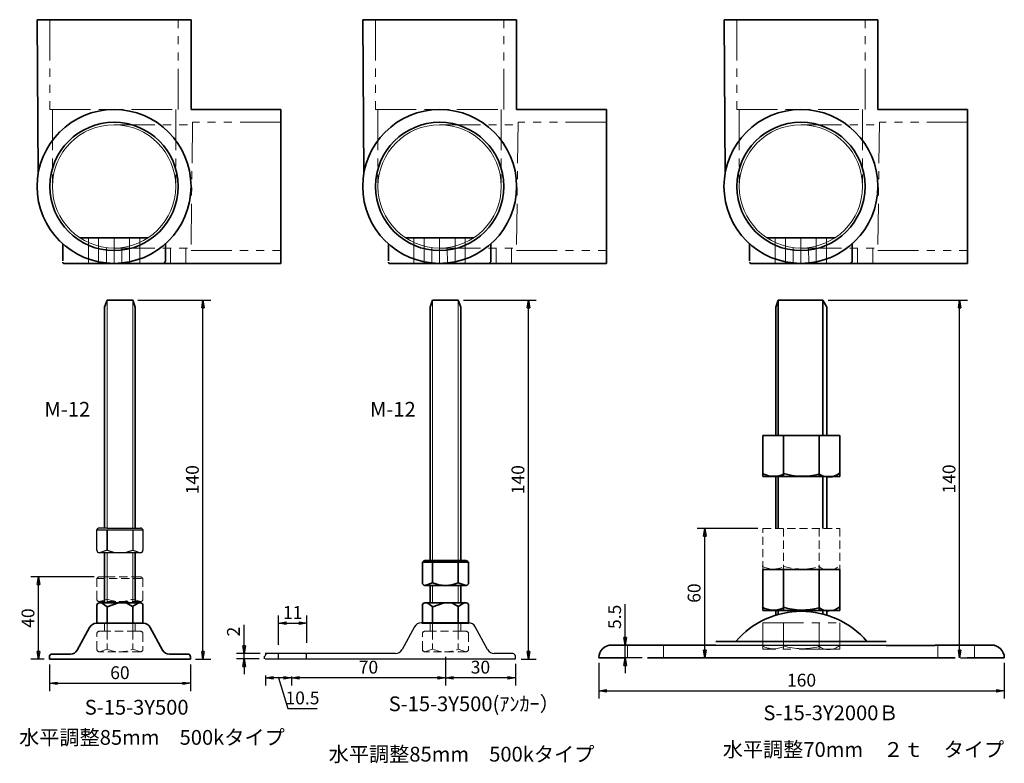
# Model space of a CAD drawing. Units: millimetres. Extents: x -23 to 1342, y -270 to 311.
# Drawn here: x 430 to 814, y -224 to 66 of the extents above; entities that cross this region are included whole.
import ezdxf

# ---------------------------------------------------------------- set-up
doc = ezdxf.new("R2010")
doc.units = ezdxf.units.MM
doc.linetypes.add('HIDDEN2', pattern=[4.7625, 3.175, -1.5875])
doc.linetypes.add('PHANTOM2', pattern=[31.75, 15.875, -3.175, 3.175, -3.175, 3.175, -3.175])
for name, color, linetype, lineweight in [('太線', 7, 'Continuous', 35), ('寸法線', 5, 'Continuous', 18), ('想像線', 8, 'PHANTOM2', 18), ('文字', 7, 'Continuous', 18), ('破線', 8, 'HIDDEN2', 18), ('細線', 8, 'Continuous', 18)]:
    doc.layers.add(name, color=color, linetype=linetype, lineweight=lineweight)
doc.styles.add('OKANO', font='isocp.shx', dxfattribs={"oblique": 15, "bigfont": 'bigfont.shx'})
doc.dimstyles.new('sunpo', dxfattribs={"dimscale": 0, "dimtxt": 5, "dimasz": 3, "dimexe": 3, "dimexo": 2, "dimgap": 1, "dimtad": 1, "dimdsep": 46, "dimtxsty": 'OKANO', "dimblk": 'CLOSED', "dimcen": 2.5, "dimadec": 0, "dimazin": 0, "dimtfac": 1, "dimtmove": 0, "dimatfit": 3, "dimldrblk": 'CLOSED', "dimfxl": 0, "dimarcsym": 0})

# ---------------------------------------------------------------- blocks, each defined once
blk = doc.blocks.new('_Closed')
at = {"color": 0, "lineweight": -2}
for p, q in [((-1, 0.17), (0, 0)), ((-1, 0.17), (-1, -0.17)), ((0, 0), (-1, -0.17)), ((0, 0), (-1, 0))]:
    blk.add_line(p, q, dxfattribs=at)
blk = doc.blocks.new('*D3')
at = {"layer": 'Defpoints', "color": 0}
for p in [(600.8, -43.46), (628.18, -43.46), (623.3, -183.46)]:
    blk.add_point(p, dxfattribs=at)
at = {"layer": '寸法線', "color": 0, "lineweight": -2}
for p, q in [((602.8, -43.46), (631.18, -43.46)), ((628.18, -180.46), (628.18, -46.46)), ((625.3, -183.46), (631.18, -183.46))]:
    blk.add_line(p, q, dxfattribs=at)
at = {"layer": '寸法線', "color": 0, "lineweight": -2, "xscale": 3, "yscale": 3, "zscale": 3}
for p, rotation in [((628.18, -43.46), 90), ((628.18, -183.46), 270)]:
    blk.add_blockref('_Closed', p, dxfattribs=dict(at, rotation=rotation))
at = {"layer": '寸法線', "color": 0, "insert": (624.68, -113.46), "char_height": 5, "attachment_point": 5, "rotation": 90, "style": 'OKANO'}
blk.add_mtext('140', dxfattribs=at)
blk = doc.blocks.new('*D4')
at = {"layer": 'Defpoints', "color": 0}
for p in [(742.92, -43.46), (796.24, -43.46), (794.52, -182.92)]:
    blk.add_point(p, dxfattribs=at)
at = {"layer": '寸法線', "color": 0, "lineweight": -2}
for p, q in [((744.92, -43.46), (799.24, -43.46)), ((796.24, -179.92), (796.24, -46.46)), ((796.52, -182.92), (799.24, -182.92))]:
    blk.add_line(p, q, dxfattribs=at)
at = {"layer": '寸法線', "color": 0, "lineweight": -2, "xscale": 3, "yscale": 3, "zscale": 3}
for p, rotation in [((796.24, -43.46), 90), ((796.24, -182.92), 270)]:
    blk.add_blockref('_Closed', p, dxfattribs=dict(at, rotation=rotation))
at = {"layer": '寸法線', "color": 0, "insert": (792.74, -113.19), "char_height": 5, "attachment_point": 5, "rotation": 90, "style": 'OKANO'}
blk.add_mtext('140', dxfattribs=at)
blk = doc.blocks.new('*D5')
at = {"layer": 'Defpoints', "color": 0}
for p in [(473.87, -43.46), (501.25, -43.46), (496.37, -183.46)]:
    blk.add_point(p, dxfattribs=at)
at = {"layer": '寸法線', "color": 0, "lineweight": -2}
for p, q in [((475.87, -43.46), (504.25, -43.46)), ((501.25, -180.46), (501.25, -46.46)), ((498.37, -183.46), (504.25, -183.46))]:
    blk.add_line(p, q, dxfattribs=at)
at = {"layer": '寸法線', "color": 0, "lineweight": -2, "xscale": 3, "yscale": 3, "zscale": 3}
for p, rotation in [((501.25, -43.46), 90), ((501.25, -183.46), 270)]:
    blk.add_blockref('_Closed', p, dxfattribs=dict(at, rotation=rotation))
at = {"layer": '寸法線', "color": 0, "insert": (497.75, -113.46), "char_height": 5, "attachment_point": 5, "rotation": 90, "style": 'OKANO'}
blk.add_mtext('140', dxfattribs=at)
blk = doc.blocks.new('*D11')
at = {"layer": 'Defpoints', "color": 0}
for p in [(541.79, -169.38), (530.65, -179.81), (541.79, -179.11)]:
    blk.add_point(p, dxfattribs=at)
at = {"layer": '寸法線', "color": 0, "lineweight": -2}
for p, q in [((530.65, -177.81), (530.65, -166.38)), ((541.79, -177.11), (541.79, -166.38)), ((533.65, -169.38), (538.79, -169.38))]:
    blk.add_line(p, q, dxfattribs=at)
at = {"layer": '寸法線', "color": 0, "lineweight": -2, "xscale": 3, "yscale": 3, "zscale": 3, "rotation": 180}
blk.add_blockref('_Closed', (530.65, -169.38), dxfattribs=at)
at = {"layer": '寸法線', "color": 0, "lineweight": -2, "xscale": 3, "yscale": 3, "zscale": 3}
blk.add_blockref('_Closed', (541.79, -169.38), dxfattribs=at)
at = {"layer": '寸法線', "color": 0, "insert": (536.22, -165.88), "char_height": 5, "attachment_point": 5, "style": 'OKANO'}
blk.add_mtext('11', dxfattribs=at)
blk = doc.blocks.new('*D12')
at = {"layer": 'Defpoints', "color": 0}
for p in [(441.37, -183.46), (496.37, -183.46), (496.37, -192.85)]:
    blk.add_point(p, dxfattribs=at)
at = {"layer": '寸法線', "color": 0, "lineweight": -2}
for p, q in [((441.37, -185.46), (441.37, -195.85)), ((496.37, -185.46), (496.37, -195.85)), ((444.37, -192.85), (493.37, -192.85))]:
    blk.add_line(p, q, dxfattribs=at)
at = {"layer": '寸法線', "color": 0, "lineweight": -2, "xscale": 3, "yscale": 3, "zscale": 3, "rotation": 180}
blk.add_blockref('_Closed', (441.37, -192.85), dxfattribs=at)
at = {"layer": '寸法線', "color": 0, "lineweight": -2, "xscale": 3, "yscale": 3, "zscale": 3}
blk.add_blockref('_Closed', (496.37, -192.85), dxfattribs=at)
at = {"layer": '寸法線', "color": 0, "insert": (468.87, -189.35), "char_height": 5, "attachment_point": 5, "style": 'OKANO'}
blk.add_mtext('60', dxfattribs=at)
blk = doc.blocks.new('*D13')
at = {"layer": 'Defpoints', "color": 0}
for p in [(595.8, -180.54), (623.04, -183.25), (595.8, -190.69)]:
    blk.add_point(p, dxfattribs=at)
at = {"layer": '寸法線', "color": 0, "lineweight": -2}
for p, q in [((595.8, -182.54), (595.8, -193.69)), ((623.04, -185.25), (623.04, -193.69)), ((620.04, -190.69), (598.8, -190.69))]:
    blk.add_line(p, q, dxfattribs=at)
at = {"layer": '寸法線', "color": 0, "lineweight": -2, "xscale": 3, "yscale": 3, "zscale": 3, "rotation": 180}
blk.add_blockref('_Closed', (595.8, -190.69), dxfattribs=at)
at = {"layer": '寸法線', "color": 0, "lineweight": -2, "xscale": 3, "yscale": 3, "zscale": 3}
blk.add_blockref('_Closed', (623.04, -190.69), dxfattribs=at)
at = {"layer": '寸法線', "color": 0, "insert": (609.42, -187.19), "char_height": 5, "attachment_point": 5, "style": 'OKANO'}
blk.add_mtext('30', dxfattribs=at)
blk = doc.blocks.new('*D14')
at = {"layer": 'Defpoints', "color": 0}
for p in [(595.8, -180.54), (535.71, -188.18), (535.71, -190.69)]:
    blk.add_point(p, dxfattribs=at)
at = {"layer": '寸法線', "color": 0, "lineweight": -2}
for p, q in [((595.8, -182.54), (595.8, -193.69)), ((535.71, -190.18), (535.71, -193.69)), ((592.8, -190.69), (538.71, -190.69))]:
    blk.add_line(p, q, dxfattribs=at)
at = {"layer": '寸法線', "color": 0, "lineweight": -2, "xscale": 3, "yscale": 3, "zscale": 3, "rotation": 180}
blk.add_blockref('_Closed', (535.71, -190.69), dxfattribs=at)
at = {"layer": '寸法線', "color": 0, "lineweight": -2, "xscale": 3, "yscale": 3, "zscale": 3}
blk.add_blockref('_Closed', (595.8, -190.69), dxfattribs=at)
at = {"layer": '寸法線', "color": 0, "insert": (565.76, -187.19), "char_height": 5, "attachment_point": 5, "style": 'OKANO'}
blk.add_mtext('70', dxfattribs=at)
blk = doc.blocks.new('*D15')
at = {"layer": 'Defpoints', "color": 0}
for p in [(525.65, -187.82), (525.65, -190.69), (535.71, -188.18)]:
    blk.add_point(p, dxfattribs=at)
at = {"layer": '寸法線', "color": 0, "lineweight": -2}
for p, q in [((525.65, -189.82), (525.65, -193.69)), ((532.71, -190.69), (528.65, -190.69)), ((530.68, -190.69), (534.28, -202.69)), ((535.71, -190.18), (535.71, -193.69)), ((534.28, -202.69), (545.8, -202.69))]:
    blk.add_line(p, q, dxfattribs=at)
at = {"layer": '寸法線', "color": 0, "lineweight": -2, "xscale": 3, "yscale": 3, "zscale": 3, "rotation": 180}
blk.add_blockref('_Closed', (525.65, -190.69), dxfattribs=at)
at = {"layer": '寸法線', "color": 0, "lineweight": -2, "xscale": 3, "yscale": 3, "zscale": 3}
blk.add_blockref('_Closed', (535.71, -190.69), dxfattribs=at)
at = {"layer": '寸法線', "color": 0, "insert": (540.04, -199.19), "char_height": 5, "attachment_point": 5, "style": 'OKANO'}
blk.add_mtext('10.5', dxfattribs=at)
blk = doc.blocks.new('*D16')
at = {"layer": 'Defpoints', "color": 0}
for p in [(517.27, -181.25), (525.15, -183.25), (525.54, -181.25)]:
    blk.add_point(p, dxfattribs=at)
at = {"layer": '寸法線', "color": 0, "lineweight": -2}
for p, q in [((517.27, -178.25), (517.27, -170.09)), ((523.54, -181.25), (514.27, -181.25)), ((523.15, -183.25), (514.27, -183.25)), ((517.27, -183.25), (517.27, -181.25)), ((517.27, -186.25), (517.27, -189.25))]:
    blk.add_line(p, q, dxfattribs=at)
at = {"layer": '寸法線', "color": 0, "lineweight": -2, "xscale": 3, "yscale": 3, "zscale": 3}
for p, rotation in [((517.27, -181.25), 270), ((517.27, -183.25), 90)]:
    blk.add_blockref('_Closed', p, dxfattribs=dict(at, rotation=rotation))
at = {"layer": '寸法線', "color": 0, "insert": (513.77, -172.67), "char_height": 5, "attachment_point": 5, "rotation": 90, "style": 'OKANO'}
blk.add_mtext('2', dxfattribs=at)
blk = doc.blocks.new('*D17')
at = {"layer": 'Defpoints', "color": 0}
for p in [(665.88, -177.92), (679.52, -177.92), (674.52, -182.92)]:
    blk.add_point(p, dxfattribs=at)
at = {"layer": '寸法線', "color": 0, "lineweight": -2}
for p, q in [((665.88, -174.92), (665.88, -161.96)), ((677.52, -177.92), (662.88, -177.92)), ((665.88, -182.92), (665.88, -177.92)), ((672.52, -182.92), (662.88, -182.92)), ((665.88, -185.92), (665.88, -188.92))]:
    blk.add_line(p, q, dxfattribs=at)
at = {"layer": '寸法線', "color": 0, "lineweight": -2, "xscale": 3, "yscale": 3, "zscale": 3}
for p, rotation in [((665.88, -177.92), 270), ((665.88, -182.92), 90)]:
    blk.add_blockref('_Closed', p, dxfattribs=dict(at, rotation=rotation))
at = {"layer": '寸法線', "color": 0, "insert": (662.38, -166.94), "char_height": 5, "attachment_point": 5, "rotation": 90, "style": 'OKANO'}
blk.add_mtext('5.5', dxfattribs=at)
blk = doc.blocks.new('*D24')
at = {"layer": 'Defpoints', "color": 0}
for p in [(437.18, -151.37), (460.86, -151.37), (441.37, -183.46)]:
    blk.add_point(p, dxfattribs=at)
at = {"layer": '寸法線', "color": 0, "lineweight": -2}
for p, q in [((458.86, -151.37), (434.18, -151.37)), ((437.18, -180.46), (437.18, -154.37)), ((439.37, -183.46), (434.18, -183.46))]:
    blk.add_line(p, q, dxfattribs=at)
at = {"layer": '寸法線', "color": 0, "lineweight": -2, "xscale": 3, "yscale": 3, "zscale": 3}
for p, rotation in [((437.18, -151.37), 90), ((437.18, -183.46), 270)]:
    blk.add_blockref('_Closed', p, dxfattribs=dict(at, rotation=rotation))
at = {"layer": '寸法線', "color": 0, "insert": (433.68, -167.41), "char_height": 5, "attachment_point": 5, "rotation": 90, "style": 'OKANO'}
blk.add_mtext('40', dxfattribs=at)
blk = doc.blocks.new('*D25')
at = {"layer": 'Defpoints', "color": 0}
for p in [(696.86, -132.43), (719.52, -132.43), (701.17, -182.92)]:
    blk.add_point(p, dxfattribs=at)
at = {"layer": '寸法線', "color": 0, "lineweight": -2}
for p, q in [((717.52, -132.43), (693.86, -132.43)), ((696.86, -179.92), (696.86, -135.43)), ((699.17, -182.92), (693.86, -182.92))]:
    blk.add_line(p, q, dxfattribs=at)
at = {"layer": '寸法線', "color": 0, "lineweight": -2, "xscale": 3, "yscale": 3, "zscale": 3}
for p, rotation in [((696.86, -132.43), 90), ((696.86, -182.92), 270)]:
    blk.add_blockref('_Closed', p, dxfattribs=dict(at, rotation=rotation))
at = {"layer": '寸法線', "color": 0, "insert": (693.36, -157.67), "char_height": 5, "attachment_point": 5, "rotation": 90, "style": 'OKANO'}
blk.add_mtext('60', dxfattribs=at)
blk = doc.blocks.new('*D42')
at = {"layer": 'Defpoints', "color": 0}
for p in [(655.56, -182.92), (813.65, -182.92), (813.65, -195.76)]:
    blk.add_point(p, dxfattribs=at)
at = {"layer": '寸法線', "color": 0, "lineweight": -2}
for p, q in [((655.56, -184.92), (655.56, -198.76)), ((813.65, -184.92), (813.65, -198.76)), ((658.56, -195.76), (810.65, -195.76))]:
    blk.add_line(p, q, dxfattribs=at)
at = {"layer": '寸法線', "color": 0, "lineweight": -2, "xscale": 3, "yscale": 3, "zscale": 3, "rotation": 180}
blk.add_blockref('_Closed', (655.56, -195.76), dxfattribs=at)
at = {"layer": '寸法線', "color": 0, "lineweight": -2, "xscale": 3, "yscale": 3, "zscale": 3}
blk.add_blockref('_Closed', (813.65, -195.76), dxfattribs=at)
at = {"layer": '寸法線', "color": 0, "insert": (734.6, -192.26), "char_height": 5, "attachment_point": 5, "style": 'OKANO'}
blk.add_mtext('160', dxfattribs=at)

msp = doc.modelspace()

# ---------------------------------------------------------------- linework, layer by layer
at = {"layer": '太線'}
for p, q in [((436.667, 65.86), (437.003, 5.86)), ((436.667, 65.86), (496.583, 65.86)), ((496.583, 65.86), (496.583, 30.86)), ((563.597, 65.86), (563.932, 5.86)), ((563.597, 65.86), (623.513, 65.86)), ((623.513, 65.86), (623.513, 30.86)), ((704.444, 65.86), (704.779, 5.86)), ((704.444, 65.86), (764.36, 65.86)), ((764.36, 65.86), (764.36, 30.86)), ((496.583, 30.86), (531.583, 30.86)), ((531.583, 30.86), (531.583, -29.14)), ((623.513, 30.86), (658.513, 30.86)), ((658.513, 30.86), (658.513, -29.14)), ((764.36, 30.86), (799.36, 30.86)), ((799.36, 30.86), (799.36, -29.14)), ((453.247, -19.14), (479.92, -19.14)), ((580.177, -19.14), (606.849, -19.14)), ((721.023, -19.14), (747.696, -19.14)), ((446.583, -21.501), (446.583, -28.14)), ((486.583, -28.14), (486.583, -21.501)), ((486.583, -21.501), (486.583, -23.178)), ((573.513, -21.501), (573.513, -28.14)), ((613.513, -28.14), (613.513, -21.501)), ((613.513, -21.501), (613.513, -23.178)), ((714.36, -21.501), (714.36, -28.14)), ((754.36, -28.14), (754.36, -21.501)), ((754.36, -21.501), (754.36, -23.178)), ((447.583, -29.14), (485.583, -29.14)), ((531.583, -29.14), (466.583, -29.14)), ((574.513, -29.14), (612.513, -29.14)), ((658.513, -29.14), (593.513, -29.14)), ((715.36, -29.14), (753.36, -29.14)), ((799.36, -29.14), (734.36, -29.14)), ((462.866, -46.161), (463.866, -43.46)), ((463.866, -43.46), (473.866, -43.46)), ((473.866, -43.46), (474.866, -46.161)), ((589.795, -46.161), (590.795, -43.46)), ((590.795, -43.46), (600.795, -43.46)), ((600.795, -43.46), (601.795, -46.161)), ((724.525, -46.161), (725.525, -43.46)), ((725.525, -43.46), (725.525, -96.266)), ((725.525, -43.46), (742.92, -43.46)), ((742.92, -43.46), (742.92, -96.266)), ((742.92, -43.46), (744.525, -46.161)), ((462.866, -132.322), (462.866, -46.161)), ((474.866, -46.161), (474.866, -132.322)), ((589.795, -145.021), (589.795, -46.161)), ((601.795, -46.161), (601.795, -145.021)), ((724.525, -46.161), (724.525, -96.266)), ((744.525, -96.266), (744.525, -46.161)), ((719.525, -96.266), (749.525, -96.266)), ((719.525, -112.266), (719.525, -96.266)), ((727.525, -96.266), (727.525, -112.266)), ((741.525, -96.266), (741.525, -112.266)), ((749.525, -96.266), (749.525, -112.266)), ((724.525, -112.266), (719.525, -112.266)), ((749.525, -112.266), (724.525, -112.266)), ((724.525, -112.266), (724.525, -132.429)), ((725.525, -112.266), (725.525, -132.429)), ((742.92, -112.266), (742.92, -132.429)), ((744.525, -132.429), (744.525, -112.266)), ((463.866, -140.948), (463.866, -133.139)), ((462.866, -161.46), (462.866, -141.948)), ((474.866, -141.948), (474.866, -161.46)), ((586.795, -145.647), (604.795, -145.647)), ((586.795, -153.647), (586.795, -145.647)), ((590.785, -145.021), (587.785, -145.021)), ((590.785, -145.021), (601.785, -145.021)), ((590.795, -145.647), (590.795, -153.647)), ((600.795, -145.647), (600.795, -153.647)), ((601.785, -145.021), (603.785, -145.021)), ((604.795, -145.647), (604.795, -153.647)), ((719.525, -148.429), (749.525, -148.429)), ((719.525, -164.429), (719.525, -148.429)), ((727.525, -148.429), (727.525, -164.429)), ((741.525, -148.429), (741.525, -164.429)), ((749.525, -148.429), (749.525, -164.429)), ((590.795, -153.647), (587.795, -154.647)), ((603.795, -154.647), (587.795, -154.647)), ((589.795, -161.46), (589.795, -154.647)), ((600.795, -153.647), (603.795, -154.647)), ((601.795, -154.647), (601.795, -161.46)), ((459.866, -162.46), (459.866, -169.46)), ((476.866, -161.46), (460.866, -161.46)), ((461.588, -161.302), (463.898, -162.994)), ((463.866, -162.971), (463.866, -169.46)), ((463.898, -162.994), (467.901, -161.61)), ((471.289, -161.456), (473.753, -162.84)), ((473.753, -162.84), (476.371, -161.302)), ((473.866, -162.774), (473.866, -169.46)), ((477.866, -162.46), (477.866, -169.46)), ((586.795, -162.46), (586.795, -169.46)), ((603.795, -161.46), (587.795, -161.46)), ((588.517, -161.302), (590.827, -162.994)), ((590.795, -162.971), (590.795, -169.46)), ((590.827, -162.994), (594.831, -161.61)), ((598.218, -161.456), (600.682, -162.84)), ((600.682, -162.84), (603.3, -161.302)), ((600.795, -162.774), (600.795, -169.46)), ((604.795, -162.46), (604.795, -169.46)), ((724.525, -164.429), (719.525, -164.429)), ((749.525, -164.429), (724.525, -164.429)), ((724.525, -164.429), (724.525, -166.297)), ((725.525, -164.429), (725.525, -166.003)), ((742.92, -164.429), (742.92, -165.841)), ((744.525, -166.297), (744.525, -164.429)), ((457.015, -171.032), (452.217, -179.889)), ((478.079, -169.46), (459.653, -169.46)), ((485.515, -179.889), (480.717, -171.032)), ((605.008, -169.46), (586.582, -169.46)), ((701.175, -176.489), (708.991, -176.489)), ((708.991, -176.489), (760.058, -176.489)), ((767.634, -176.489), (760.058, -176.489)), ((660.556, -177.919), (682.206, -177.919)), ((682.206, -177.919), (701.175, -177.919)), ((701.175, -177.919), (767.634, -178.064)), ((767.634, -178.064), (786.763, -178.064)), ((808.653, -177.919), (786.763, -177.919)), ((441.366, -182.46), (441.366, -183.46)), ((441.366, -183.46), (496.366, -183.46)), ((449.579, -181.46), (442.366, -181.46)), ((495.366, -181.46), (488.153, -181.46)), ((496.366, -183.46), (496.366, -182.46)), ((655.556, -182.919), (655.556, -182.919)), ((655.556, -182.919), (665.877, -182.919)), ((794.525, -182.919), (674.525, -182.919)), ((674.525, -182.919), (794.525, -182.919)), ((799.236, -182.919), (813.653, -182.919)), ((813.653, -182.919), (813.653, -182.919))]:
    msp.add_line(p, q, dxfattribs=at)
at = {"layer": '太線', "lineweight": 25}
for p, q in [((459.866, -132.948), (477.866, -132.948)), ((459.866, -140.948), (459.866, -132.948)), ((463.856, -132.322), (460.856, -132.322)), ((463.856, -132.322), (474.856, -132.322)), ((473.866, -132.948), (473.866, -140.948)), ((474.856, -132.322), (476.856, -132.322)), ((477.866, -132.948), (477.866, -140.948)), ((463.866, -140.948), (460.866, -141.948)), ((476.866, -141.948), (460.866, -141.948)), ((473.866, -140.948), (476.866, -141.948)), ((583.692, -170.826), (578.895, -179.683)), ((604.757, -169.254), (586.33, -169.254)), ((612.192, -179.683), (607.395, -170.826)), ((525.154, -182.254), (525.154, -183.254)), ((576.257, -181.254), (525.543, -181.254)), ((525.543, -183.254), (623.043, -183.254)), ((530.543, -181.254), (530.543, -183.254)), ((541.543, -181.254), (541.543, -183.254)), ((622.043, -181.254), (614.83, -181.254)), ((623.043, -183.254), (623.043, -182.254))]:
    msp.add_line(p, q, dxfattribs=at)
at = {"layer": '太線'}
for centre, radius in [((466.583, 0.86), 30), ((593.513, 0.86), 30), ((734.36, 0.86), 30), ((466.583, 0.86), 25), ((593.513, 0.86), 25), ((734.36, 0.86), 25)]:
    msp.add_circle(centre, radius, dxfattribs=at)
for centre, radius, start, end in [((447.083, -28.64), 0.5, 180, 278.8958), ((447.315, -30.122), 1, 82.29795, 98.8958), ((447.583, -28.14), 1, 262.29795, 270), ((485.583, -28.14), 1, 270, 0), ((574.013, -28.64), 0.5, 180, 278.8958), ((574.245, -30.122), 1, 82.29795, 98.8958), ((574.513, -28.14), 1, 262.29795, 270), ((612.513, -28.14), 1, 270, 0), ((714.86, -28.64), 0.5, 180, 278.8958), ((715.092, -30.122), 1, 82.29795, 98.8958), ((715.36, -28.14), 1, 262.29795, 270), ((753.36, -28.14), 1, 270, 0), ((723.724, -102.565), 9.575, 242.25592, 294.80929), ((734.858, -86.81), 25.315, 253.16026, 285.0511), ((745.216, -106.108), 6.351, 230.93962, 312.07236), ((587.785, -146.021), 1, 90, 180), ((603.785, -146.021), 1, 0, 90), ((587.795, -153.647), 1, 180, 270), ((595.795, -141.647), 13, 247.38014, 292.61986), ((603.795, -153.647), 1, 270, 0), ((460.866, -162.46), 1, 90, 180), ((476.866, -162.46), 1, 0, 90), ((587.795, -162.46), 1, 90, 180), ((603.795, -162.46), 1, 0, 90), ((734.525, -198.47), 33.692, 40.72362, 139.27638), ((723.724, -154.728), 9.575, 242.25592, 294.80929), ((734.858, -138.973), 25.315, 253.16026, 285.0511), ((745.216, -158.271), 6.351, 230.93962, 312.07236), ((459.653, -172.46), 3, 90, 151.55707), ((478.079, -172.46), 3, 28.44293, 90), ((449.579, -178.46), 3, 270, 331.55707), ((488.153, -178.46), 3, 208.44293, 270), ((660.556, -182.919), 5, 90, 180), ((808.653, -182.919), 5, 0, 90), ((442.366, -182.46), 1, 90, 180), ((495.366, -182.46), 1, 0, 90)]:
    msp.add_arc(centre, radius, start, end, dxfattribs=at)
at = {"layer": '太線', "lineweight": 25}
for centre, radius, start, end in [((460.856, -133.322), 1, 90, 180), ((476.856, -133.322), 1, 0, 90), ((460.866, -140.948), 1, 180, 270), ((468.866, -128.948), 13, 247.38014, 292.61986), ((476.866, -140.948), 1, 270, 0), ((586.33, -172.254), 3, 90, 151.55707), ((604.757, -172.254), 3, 28.44293, 90), ((576.257, -178.254), 3, 270, 331.55707), ((614.83, -178.254), 3, 208.44293, 270), ((526.438, -182.254), 1, 90, 180), ((622.043, -182.254), 1, 0, 90)]:
    msp.add_arc(centre, radius, start, end, dxfattribs=at)
at = {"layer": '想像線'}
for p, q in [((441.583, 65.86), (441.583, 30.86)), ((491.583, 30.86), (491.583, 65.86)), ((568.513, 65.86), (568.513, 30.86)), ((618.513, 30.86), (618.513, 65.86)), ((709.36, 65.86), (709.36, 30.86)), ((759.36, 30.86), (759.36, 65.86)), ((441.583, 30.86), (491.583, 30.86)), ((442.545, 30.86), (442.545, 0.86)), ((490.622, 30.86), (490.622, 0.86)), ((568.513, 30.86), (618.513, 30.86)), ((569.474, 30.86), (569.474, 0.86)), ((617.551, 30.86), (617.551, 0.86)), ((709.36, 30.86), (759.36, 30.86)), ((710.321, 30.86), (710.321, 0.86)), ((758.398, 30.86), (758.398, 0.86)), ((466.583, 24.899), (497.162, 24.899)), ((497.173, 25.86), (496.583, -24.14)), ((531.583, 25.86), (497.173, 25.86)), ((593.513, 24.899), (624.091, 24.899)), ((624.103, 25.86), (623.513, -24.14)), ((658.513, 25.86), (624.103, 25.86)), ((734.36, 24.899), (764.938, 24.899)), ((764.949, 25.86), (764.36, -24.14)), ((799.36, 25.86), (764.949, 25.86)), ((456.583, -19.14), (456.583, -29.14)), ((460.583, -19.14), (460.583, -28.534)), ((466.583, -19.14), (466.583, -29.14)), ((472.583, -19.14), (472.583, -28.534)), ((476.583, -19.14), (476.583, -29.14)), ((583.513, -19.14), (583.513, -29.14)), ((587.513, -19.14), (587.513, -28.534)), ((593.513, -19.14), (593.513, -29.14)), ((599.513, -19.14), (599.513, -28.534)), ((603.513, -19.14), (603.513, -29.14)), ((724.36, -19.14), (724.36, -29.14)), ((728.36, -19.14), (728.36, -28.534)), ((734.36, -19.14), (734.36, -29.14)), ((740.36, -19.14), (740.36, -28.534)), ((744.36, -19.14), (744.36, -29.14)), ((463.583, -22.991), (463.583, -28.989)), ((590.513, -22.991), (590.513, -28.989)), ((731.36, -22.991), (731.36, -28.989)), ((466.583, -23.178), (496.583, -23.178)), ((469.583, -23.178), (469.638, -28.984)), ((488.583, -23.178), (488.583, -29.14)), ((494.583, -23.178), (494.583, -29.14)), ((496.583, -24.14), (531.583, -24.14)), ((593.513, -23.178), (623.513, -23.178)), ((596.513, -23.178), (596.567, -28.984)), ((615.513, -23.178), (615.513, -29.14)), ((621.513, -23.178), (621.513, -29.14)), ((623.513, -24.14), (658.513, -24.14)), ((734.36, -23.178), (764.36, -23.178)), ((737.36, -23.178), (737.414, -28.984)), ((756.36, -23.178), (756.36, -29.14)), ((762.36, -23.178), (762.36, -29.14)), ((764.36, -24.14), (799.36, -24.14)), ((719.521, -169.206), (749.525, -169.206)), ((719.525, -179.509), (719.525, -169.206)), ((727.525, -169.206), (727.525, -179.509)), ((741.525, -169.206), (741.525, -179.509)), ((749.525, -169.206), (749.525, -179.509)), ((666.782, -177.919), (666.782, -182.919)), ((724.525, -179.509), (719.525, -179.509)), ((749.525, -179.509), (724.525, -179.509)), ((802.093, -182.919), (802.093, -177.919))]:
    msp.add_line(p, q, dxfattribs=at)
for centre, radius, start, end in [((723.724, -169.808), 9.575, 242.25592, 294.80929), ((734.858, -154.053), 25.315, 253.16026, 285.0511), ((745.216, -173.351), 6.351, 230.93962, 312.07236)]:
    msp.add_arc(centre, radius, start, end, dxfattribs=at)
at = {"layer": '破線'}
for p, q in [((719.525, -132.429), (749.525, -132.429)), ((719.525, -148.429), (719.525, -132.429)), ((727.525, -132.429), (727.525, -148.429)), ((741.525, -132.429), (741.525, -148.429)), ((749.525, -132.429), (749.525, -148.429)), ((724.525, -148.429), (719.525, -148.429)), ((749.525, -148.429), (724.525, -148.429)), ((459.866, -151.993), (477.866, -151.993)), ((459.866, -159.993), (459.866, -151.993)), ((463.856, -151.367), (460.856, -151.367)), ((463.856, -151.367), (474.856, -151.367)), ((463.866, -151.993), (463.866, -159.993)), ((473.866, -151.993), (473.866, -159.993)), ((474.856, -151.367), (476.856, -151.367)), ((477.866, -151.993), (477.866, -159.993)), ((463.866, -159.993), (460.866, -160.993)), ((476.866, -160.993), (460.866, -160.993)), ((473.866, -159.993), (476.866, -160.993)), ((460.866, -172.539), (462.866, -172.539)), ((462.866, -169.46), (462.866, -172.539)), ((474.866, -172.539), (462.866, -172.539)), ((463.866, -169.46), (463.866, -172.539)), ((463.866, -172.539), (463.866, -179.539)), ((473.866, -169.46), (473.866, -172.539)), ((473.866, -172.539), (473.866, -179.539)), ((474.866, -169.46), (474.866, -172.539)), ((474.866, -172.539), (476.866, -172.539)), ((587.795, -172.539), (589.795, -172.539)), ((589.795, -169.46), (589.795, -172.539)), ((601.795, -172.539), (589.795, -172.539)), ((590.795, -169.46), (590.795, -172.539)), ((590.795, -172.539), (590.795, -179.539)), ((600.795, -169.46), (600.795, -172.539)), ((600.795, -172.539), (600.795, -179.539)), ((601.795, -169.46), (601.795, -172.539)), ((601.795, -172.539), (603.795, -172.539)), ((459.866, -179.539), (459.866, -173.539)), ((477.866, -173.539), (477.866, -179.539)), ((586.795, -179.539), (586.795, -173.539)), ((604.795, -173.539), (604.795, -179.539)), ((463.866, -179.539), (460.866, -180.539)), ((473.866, -179.539), (476.866, -180.539)), ((590.795, -179.539), (587.795, -180.539)), ((600.795, -179.539), (603.795, -180.539)), ((476.866, -180.539), (460.866, -180.539)), ((603.795, -180.539), (587.795, -180.539))]:
    msp.add_line(p, q, dxfattribs=at)
for centre, radius, start, end in [((723.724, -138.728), 9.575, 242.25592, 294.80929), ((734.858, -122.973), 25.315, 253.16026, 285.0511), ((745.216, -142.271), 6.351, 230.93962, 312.07236), ((460.856, -152.367), 1, 90, 180), ((476.856, -152.367), 1, 0, 90), ((460.866, -159.993), 1, 180, 270), ((468.866, -147.993), 13, 247.38014, 292.61986), ((476.866, -159.993), 1, 270, 0), ((460.866, -173.539), 1, 90, 180), ((476.866, -173.539), 1, 0, 90), ((587.795, -173.539), 1, 90, 180), ((603.795, -173.539), 1, 0, 90), ((460.866, -179.539), 1, 180, 270), ((468.866, -167.539), 13, 247.38014, 292.61986), ((476.866, -179.539), 1, 270, 0), ((587.795, -179.539), 1, 180, 270), ((595.795, -167.539), 13, 247.38014, 292.61986), ((603.795, -179.539), 1, 270, 0)]:
    msp.add_arc(centre, radius, start, end, dxfattribs=at)
at = {"layer": '細線'}
for p, q in [((463.866, -43.46), (463.866, -132.322)), ((473.866, -43.46), (473.866, -132.322)), ((590.795, -43.46), (590.795, -145.021)), ((600.795, -43.46), (600.795, -145.021)), ((463.866, -141.948), (463.866, -161.46)), ((473.866, -141.948), (473.866, -161.46)), ((590.795, -154.647), (590.795, -161.46)), ((600.795, -154.647), (600.795, -161.46)), ((680.76, -182.919), (680.76, -177.919)), ((787.744, -177.919), (787.744, -182.919))]:
    msp.add_line(p, q, dxfattribs=at)
for centre in [(466.583, 0.86), (593.513, 0.86), (734.36, 0.86)]:
    msp.add_circle(centre, 24.039, dxfattribs=at)

# ---------------------------------------------------------------- texts
at = {"layer": '文字', "style": 'OKANO', "oblique": 15}
for s, p in [('M-12                          ', (439.446, -88.898)), ('M-12                          ', (566.375, -88.898)), ('S-15-3Y500                                                                                                                                                                                 ', (455.152, -205.06)), ('S-15-3Y500(ｱﾝｶｰ）                                                                                                                                                                                 ', (573.662, -203.712)), ('S-15-3Y2000Ｂ                                                                                                                                                                               ', (719.736, -207.242)), ('水平調整85mm\u3000500kタイプ                                                                                                                                      ', (429.568, -216.805)), ('水平調整70mm\u3000２ｔ\u3000タイプ                                                                                                                                      ', (703.88, -221.516)), ('水平調整85mm\u3000500kタイプ                                                                                                                                      ', (550.27, -223.351))]:
    msp.add_text(s, height=5.76, dxfattribs=at).set_placement(p)

# ---------------------------------------------------------------- dimensions: what is measured, and where the dimension line sits
at = {"layer": '寸法線'}
for base, p1, p2, picture, middle in [((501.249, -43.46), (496.366, -183.46), (473.866, -43.46), '*D5', (497.749, -113.46)), ((628.178, -43.46), (623.295, -183.46), (600.795, -43.46), '*D3', (624.678, -113.46)), ((517.267, -181.254), (525.154, -183.254), (525.543, -181.254), '*D16', (513.767, -172.672))]:
    dim = msp.add_linear_dim(base=base, p1=p1, p2=p2, angle=90, dimstyle='sunpo', override={"dimscale": 1}, dxfattribs=at)
    dim.commit()
    dim.dimension.update_dxf_attribs({"geometry": picture, "text_midpoint": middle})
for base, p1, p2, text, picture, middle in [((796.236, -43.46), (794.525, -182.919), (742.92, -43.46), '140', '*D4', (792.736, -113.19)), ((696.857, -132.429), (701.175, -182.919), (719.525, -132.429), '60', '*D25', (693.357, -157.674)), ((437.176, -151.367), (441.366, -183.46), (460.856, -151.367), '40', '*D24', (433.676, -167.414)), ((665.877, -177.919), (674.525, -182.919), (679.525, -177.919), '5.5', '*D17', (662.377, -166.941))]:
    dim = msp.add_linear_dim(base=base, p1=p1, p2=p2, angle=90, text=text, dimstyle='sunpo', override={"dimscale": 1}, dxfattribs=at)
    dim.commit()
    dim.dimension.update_dxf_attribs({"geometry": picture, "text_midpoint": middle})
for base, p1, p2, text, override, picture, middle in [((541.786, -169.377), (530.652, -179.81), (541.786, -179.114), '11', {"dimscale": 1}, '*D11', (536.219, -165.877)), ((496.366, -192.846), (441.366, -183.46), (496.366, -183.46), '60', {"dimscale": 1}, '*D12', (468.866, -189.346)), ((535.715, -190.69), (595.795, -180.539), (535.715, -188.175), '70', {"dimscale": 1, "dimtmove": 1}, '*D14', (565.755, -187.19)), ((595.795, -190.69), (623.043, -183.254), (595.795, -180.539), '30', {"dimscale": 1}, '*D13', (609.419, -187.19)), ((813.653, -195.765), (655.556, -182.919), (813.653, -182.919), '160', {"dimscale": 1}, '*D42', (734.605, -192.265)), ((525.648, -190.69), (535.715, -188.175), (525.648, -187.816), '10.5', {"dimscale": 1, "dimtmove": 1}, '*D15', (535.282, -199.19))]:
    dim = msp.add_linear_dim(base=base, p1=p1, p2=p2, text=text, dimstyle='sunpo', override=override, dxfattribs=at)
    dim.commit()
    dim.dimension.update_dxf_attribs({"geometry": picture, "text_midpoint": middle})

doc.saveas('drawing.dxf')
